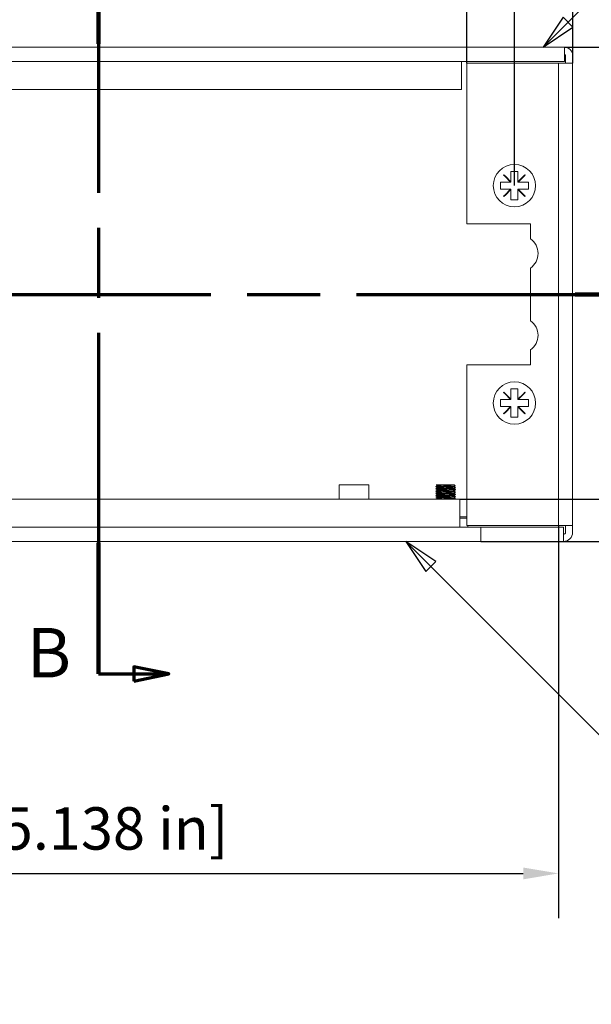
# Model space of a CAD drawing. Units: millimetres. Extents: x 0 to 840, y 0 to 594.
# Drawn here: x 230 to 311, y 337 to 477 of the extents above; entities that cross this region are included whole.
import ezdxf

# ---------------------------------------------------------------- set-up
doc = ezdxf.new("R2010")
doc.units = ezdxf.units.MM
doc.header["$LTSCALE"] = 2
doc.linetypes.add('CHAIN', pattern=[0.3543, 0.2362, -0.0295, 0.0591, -0.0295])
for name, color, linetype, lineweight in [('Dimension (ISO)', 7, 'Continuous', 25), ('Section Line (ISO)', 7, 'CHAIN', 70), ('Symbol (ISO)', 7, 'Continuous', 25), ('Visible (ISO)', 7, 'Continuous', 18)]:
    doc.layers.add(name, color=color, linetype=linetype, lineweight=lineweight)
doc.styles.add('Label Text (ISO)', font='tahoma.ttf')
doc.styles.add('Note Text (ISO)', font='tahoma.ttf')
doc.dimstyles.new('Default (ISO)-12', dxfattribs={"dimscale": 2, "dimtxt": 3, "dimasz": 2.5, "dimexe": 3.175, "dimexo": 0, "dimgap": 0.762, "dimtad": 1, "dimrnd": 1e-08, "dimzin": 0, "dimdsep": 46, "dimtxsty": 'Note Text (ISO)', "dimcen": 0.09, "dimdle": 10, "dimclrd": 256, "dimclre": 256, "dimclrt": 256, "dimazin": 0, "dimtfac": 1.1684, "dimtmove": 0, "dimatfit": 3, "dimfxl": 1, "dimtolj": 1, "dimtzin": 0, "dimlwd": -1, "dimlwe": -1, "dimarcsym": 0})

# ---------------------------------------------------------------- blocks, each defined once
blk = doc.blocks.new('2dTransSection0')
at = {"layer": 'Section Line (ISO)', "linetype": 'CHAIN', "ltscale": 43.714695}
blk.add_line((76.75, 219.028), (164.079, 219.028), dxfattribs=at)
at = {"layer": 'Section Line (ISO)', "linetype": 'Continuous', "lineweight": 140}
blk.add_line((154.191, 219.028), (164.079, 219.028), dxfattribs=at)
blk = doc.blocks.new('2dTransSection1')
at = {"layer": 'Section Line (ISO)', "linetype": 'Continuous'}
for p, q in [((125.399, 246.054), (122.899, 246.554)), ((122.899, 246.554), (122.899, 245.554)), ((120.399, 246.054), (122.899, 246.054)), ((122.899, 246.054), (125.399, 246.054)), ((122.899, 245.554), (125.399, 246.054)), ((125.399, 192.142), (122.899, 192.642)), ((122.899, 192.642), (122.899, 191.642)), ((120.399, 192.142), (122.899, 192.142)), ((122.899, 192.142), (125.399, 192.142)), ((122.899, 191.642), (125.399, 192.142))]:
    blk.add_line(p, q, dxfattribs=at)
at = {"layer": 'Section Line (ISO)', "linetype": 'CHAIN', "ltscale": 41.992477}
blk.add_line((120.399, 246.054), (120.399, 192.142), dxfattribs=at)
at = {"layer": 'Section Line (ISO)', "linetype": 'Continuous', "lineweight": 140}
for p, q in [((120.399, 246.054), (120.399, 236.776)), ((120.399, 201.42), (120.399, 192.142))]:
    blk.add_line(p, q, dxfattribs=at)
at = {"layer": 'Section Line (ISO)', "linetype": 'Continuous', "flags": 128}
for points in [[(122.899, 245.554), (125.399, 246.054), (122.899, 246.554), (122.899, 245.554)], [(122.899, 191.642), (125.399, 192.142), (122.899, 192.642), (122.899, 191.642)]]:
    blk.add_lwpolyline(points, dxfattribs=at)
at = {"layer": 'Section Line (ISO)'}
for points in [[(122.899, 245.554), (125.399, 246.054), (122.899, 246.554), (122.899, 245.554)], [(122.899, 191.642), (125.399, 192.142), (122.899, 192.642), (122.899, 191.642)]]:
    blk.add_solid(points, dxfattribs=at)
at = {"layer": 'Section Line (ISO)', "char_height": 3.5, "attachment_point": 7, "style": 'Label Text (ISO)'}
for insert in [(115.144, 244.304), (115.319, 190.805)]:
    blk.add_mtext('B', dxfattribs=dict(at, insert=insert))
blk = doc.blocks.new('*D9')
at = {"layer": 'Defpoints', "color": 0, "transparency": 16777216}
for p in [(308.05, 550.81), (173.55, 470.81), (308.05, 470.81)]:
    blk.add_point(p, dxfattribs=at)
at = {"layer": 'Dimension (ISO)', "transparency": 16777216}
for p, q in [((173.55, 470.81), (173.55, 557.16)), ((308.05, 470.81), (308.05, 557.16)), ((178.55, 550.81), (303.05, 550.81))]:
    blk.add_line(p, q, dxfattribs=at)
for points in [[(178.55, 551.64), (178.55, 549.97), (173.55, 550.81)], [(303.05, 551.64), (303.05, 549.97), (308.05, 550.81)]]:
    blk.add_solid(points, dxfattribs=at)
at = {"layer": 'Dimension (ISO)', "transparency": 16777216, "insert": (201.61, 560.18), "char_height": 6, "attachment_point": 1, "style": 'Note Text (ISO)'}
blk.add_mtext('\\A1;134.50 mm [5.295 in]', dxfattribs=at)
blk = doc.blocks.new('*D10')
at = {"layer": 'Defpoints', "color": 0, "transparency": 16777216}
for p in [(299.8, 526.64), (181.8, 453.46), (299.8, 453.46)]:
    blk.add_point(p, dxfattribs=at)
at = {"layer": 'Dimension (ISO)', "transparency": 16777216}
for p, q in [((181.8, 453.46), (181.8, 532.99)), ((299.8, 453.46), (299.8, 532.99)), ((186.8, 526.64), (294.8, 526.64))]:
    blk.add_line(p, q, dxfattribs=at)
for points in [[(186.8, 527.47), (186.8, 525.81), (181.8, 526.64)], [(294.8, 527.47), (294.8, 525.81), (299.8, 526.64)]]:
    blk.add_solid(points, dxfattribs=at)
at = {"layer": 'Dimension (ISO)', "transparency": 16777216, "insert": (201.61, 536.01), "char_height": 6, "attachment_point": 1, "style": 'Note Text (ISO)'}
blk.add_mtext('\\A1;118.00 mm [4.646 in]', dxfattribs=at)
blk = doc.blocks.new('*D11')
at = {"layer": 'Defpoints', "color": 0, "transparency": 16777216}
for p in [(293.05, 502.81), (188.55, 470.81), (293.05, 470.81)]:
    blk.add_point(p, dxfattribs=at)
at = {"layer": 'Dimension (ISO)', "transparency": 16777216}
for p, q in [((188.55, 470.81), (188.55, 509.16)), ((293.05, 470.81), (293.05, 509.16)), ((193.55, 502.81), (288.05, 502.81))]:
    blk.add_line(p, q, dxfattribs=at)
for points in [[(193.55, 503.64), (193.55, 501.97), (188.55, 502.81)], [(288.05, 503.64), (288.05, 501.97), (293.05, 502.81)]]:
    blk.add_solid(points, dxfattribs=at)
at = {"layer": 'Dimension (ISO)', "transparency": 16777216, "insert": (201.61, 512.18), "char_height": 6, "attachment_point": 1, "style": 'Note Text (ISO)'}
blk.add_mtext('\\A1;104.50 mm [4.114 in]', dxfattribs=at)
blk = doc.blocks.new('*D12')
at = {"layer": 'Defpoints', "color": 0, "transparency": 16777216}
for p in [(175.55, 405.31), (306.05, 405.31), (306.05, 356.03)]:
    blk.add_point(p, dxfattribs=at)
at = {"layer": 'Dimension (ISO)', "transparency": 16777216}
for p, q in [((175.55, 405.31), (175.55, 349.68)), ((306.05, 405.31), (306.05, 349.68)), ((180.55, 356.03), (301.05, 356.03))]:
    blk.add_line(p, q, dxfattribs=at)
for points in [[(180.55, 356.86), (180.55, 355.19), (175.55, 356.03)], [(301.05, 356.86), (301.05, 355.19), (306.05, 356.03)]]:
    blk.add_solid(points, dxfattribs=at)
at = {"layer": 'Dimension (ISO)', "transparency": 16777216, "insert": (240.8, 365.4), "char_height": 6, "attachment_point": 2, "style": 'Note Text (ISO)'}
blk.add_mtext('\\A1; [5.138 in]', dxfattribs=at)
blk = doc.blocks.new('*D15')
at = {"layer": 'Defpoints', "color": 0, "transparency": 16777216}
for p in [(306.9, 473.06), (306.75, 403.06), (384.06, 403.06)]:
    blk.add_point(p, dxfattribs=at)
at = {"layer": 'Dimension (ISO)', "transparency": 16777216}
for p, q in [((306.9, 473.06), (390.41, 473.06)), ((384.06, 468.06), (384.06, 408.06)), ((306.75, 403.06), (390.41, 403.06))]:
    blk.add_line(p, q, dxfattribs=at)
for points in [[(383.23, 468.06), (384.9, 468.06), (384.06, 473.06)], [(383.23, 408.06), (384.9, 408.06), (384.06, 403.06)]]:
    blk.add_solid(points, dxfattribs=at)
at = {"layer": 'Dimension (ISO)', "transparency": 16777216, "insert": (374.69, 400.87), "char_height": 6, "attachment_point": 1, "rotation": 90, "style": 'Note Text (ISO)'}
blk.add_mtext('\\A1;70.00 mm [2.756 in]', dxfattribs=at)
blk = doc.blocks.new('*D16')
at = {"layer": 'Defpoints', "color": 0, "transparency": 16777216}
for p in [(292.05, 409.06), (351.05, 409.06), (295.05, 403.06)]:
    blk.add_point(p, dxfattribs=at)
at = {"layer": 'Dimension (ISO)', "transparency": 16777216}
for p, q in [((351.05, 414.06), (351.05, 419.06)), ((292.05, 409.06), (357.4, 409.06)), ((351.05, 403.06), (351.05, 409.06)), ((295.05, 403.06), (357.4, 403.06)), ((351.05, 398.06), (351.05, 393.06))]:
    blk.add_line(p, q, dxfattribs=at)
for points in [[(350.21, 414.06), (351.88, 414.06), (351.05, 409.06)], [(350.21, 398.06), (351.88, 398.06), (351.05, 403.06)]]:
    blk.add_solid(points, dxfattribs=at)
at = {"layer": 'Dimension (ISO)', "transparency": 16777216, "insert": (341.67, 371.1), "char_height": 6, "attachment_point": 1, "rotation": 90, "style": 'Note Text (ISO)'}
blk.add_mtext('\\A1;6.00 mm [0.236 in]', dxfattribs=at)
blk = doc.blocks.new('Balloon3')
at = {"layer": 'Symbol (ISO)'}
for p, q in [((143.974, 199.761), (142.206, 201.529)), ((144.328, 200.114), (142.206, 201.529)), ((142.206, 201.529), (143.62, 199.407)), ((143.62, 199.407), (144.328, 200.114)), ((143.974, 199.761), (167.185, 176.55)), ((167.185, 176.55), (183.422, 176.55))]:
    blk.add_line(p, q, dxfattribs=at)
at = {"layer": 'Symbol (ISO)', "flags": 128}
blk.add_lwpolyline([(144.328, 200.114), (142.206, 201.529), (143.62, 199.407), (144.328, 200.114)], dxfattribs=at)
at = {"layer": 'Symbol (ISO)'}
blk.add_circle((187.922, 176.55), 4.5, dxfattribs=at)
blk.add_solid([(144.328, 200.114), (142.206, 201.529), (143.62, 199.407), (144.328, 200.114)], dxfattribs=at)
at = {"layer": 'Symbol (ISO)', "insert": (187.922, 176.582), "char_height": 3, "attachment_point": 5, "style": 'Note Text (ISO)'}
blk.add_mtext('3', dxfattribs=at)
blk = doc.blocks.new('Balloon4')
at = {"layer": 'Symbol (ISO)'}
for p, q in [((153.695, 238.296), (170.83, 255.431)), ((170.83, 255.431), (182.592, 255.431)), ((153.341, 238.65), (151.927, 236.529)), ((154.048, 237.943), (153.341, 238.65)), ((153.695, 238.296), (151.927, 236.529)), ((151.927, 236.529), (154.048, 237.943))]:
    blk.add_line(p, q, dxfattribs=at)
at = {"layer": 'Symbol (ISO)', "flags": 128}
blk.add_lwpolyline([(153.341, 238.65), (151.927, 236.529), (154.048, 237.943), (153.341, 238.65)], dxfattribs=at)
at = {"layer": 'Symbol (ISO)'}
blk.add_circle((187.092, 255.431), 4.5, dxfattribs=at)
blk.add_solid([(153.341, 238.65), (151.927, 236.529), (154.048, 237.943), (153.341, 238.65)], dxfattribs=at)
at = {"layer": 'Symbol (ISO)', "insert": (187.092, 255.431), "char_height": 3, "attachment_point": 5, "style": 'Note Text (ISO)'}
blk.add_mtext('4', dxfattribs=at)

msp = doc.modelspace()

# ---------------------------------------------------------------- linework, layer by layer
at = {"layer": 'Visible (ISO)'}
for p, q in [((174.698, 473.057), (306.898, 473.057)), ((306.898, 473.057), (306.898, 471.056)), ((307.048, 470.806), (307.048, 471.907)), ((308.048, 471.907), (308.048, 470.806)), ((306.898, 471.056), (174.698, 471.056)), ((292.298, 470.756), (292.298, 471.056)), ((292.298, 467.056), (292.298, 470.756)), ((293.047, 470.806), (305.747, 470.806)), ((293.047, 470.806), (293.047, 448.056)), ((305.747, 470.806), (306.047, 470.806)), ((306.047, 470.806), (308.048, 470.806)), ((306.047, 405.306), (306.047, 470.806)), ((308.048, 470.806), (308.048, 405.306)), ((189.298, 467.056), (292.298, 467.056)), ((298.262, 454.946), (298.307, 454.991)), ((298.467, 454.742), (298.262, 454.946)), ((298.307, 454.991), (298.511, 454.787)), ((299.252, 453.956), (298.467, 454.742)), ((298.511, 454.787), (299.297, 454.001)), ((299.297, 455.237), (299.297, 455.456)), ((299.297, 455.456), (300.297, 455.456)), ((299.297, 454.001), (299.297, 455.237)), ((300.297, 455.456), (300.297, 455.237)), ((300.297, 455.237), (300.297, 454.001)), ((300.297, 454.001), (301.082, 454.787)), ((301.127, 454.742), (300.342, 453.956)), ((301.082, 454.787), (301.287, 454.991)), ((301.332, 454.946), (301.127, 454.742)), ((301.287, 454.991), (301.332, 454.946)), ((297.797, 452.956), (297.797, 453.956)), ((297.797, 453.956), (298.016, 453.956)), ((298.016, 453.956), (299.252, 453.956)), ((299.297, 453.956), (299.252, 453.956)), ((299.297, 454.001), (299.297, 453.956)), ((300.297, 453.956), (300.297, 454.001)), ((300.342, 453.956), (300.297, 453.956)), ((300.342, 453.956), (301.578, 453.956)), ((301.578, 453.956), (301.797, 453.956)), ((301.797, 453.956), (301.797, 452.956)), ((298.016, 452.956), (297.797, 452.956)), ((299.252, 452.956), (298.016, 452.956)), ((298.262, 451.966), (298.467, 452.171)), ((298.307, 451.921), (298.262, 451.966)), ((298.511, 452.126), (298.307, 451.921)), ((298.467, 452.171), (299.252, 452.956)), ((299.297, 452.911), (298.511, 452.126)), ((299.252, 452.956), (299.297, 452.956)), ((299.297, 452.956), (299.297, 452.911)), ((299.297, 451.675), (299.297, 452.911)), ((300.297, 452.956), (300.342, 452.956)), ((300.297, 452.911), (300.297, 452.956)), ((301.082, 452.126), (300.297, 452.911)), ((300.297, 452.911), (300.297, 451.675)), ((300.342, 452.956), (301.127, 452.171)), ((301.578, 452.956), (300.342, 452.956)), ((301.287, 451.921), (301.082, 452.126)), ((301.127, 452.171), (301.332, 451.966)), ((301.332, 451.966), (301.287, 451.921)), ((301.797, 452.956), (301.578, 452.956)), ((299.297, 451.456), (299.297, 451.675)), ((300.297, 451.456), (299.297, 451.456)), ((300.297, 451.675), (300.297, 451.456)), ((293.047, 448.056), (302.047, 448.056)), ((302.047, 448.056), (302.047, 445.927)), ((302.047, 441.785), (302.047, 434.327)), ((302.047, 430.185), (302.047, 428.056)), ((302.047, 428.056), (293.047, 428.056)), ((293.047, 428.056), (293.047, 405.306)), ((298.262, 424.146), (298.307, 424.191)), ((298.467, 423.942), (298.262, 424.146)), ((298.307, 424.191), (298.511, 423.987)), ((299.297, 424.437), (299.297, 424.656)), ((299.297, 424.656), (300.297, 424.656)), ((299.297, 423.201), (299.297, 424.437)), ((300.297, 424.656), (300.297, 424.437)), ((300.297, 424.437), (300.297, 423.201)), ((301.082, 423.987), (301.287, 424.191)), ((301.332, 424.146), (301.127, 423.942)), ((301.287, 424.191), (301.332, 424.146)), ((297.797, 422.156), (297.797, 423.156)), ((297.797, 423.156), (298.016, 423.156)), ((298.016, 423.156), (299.252, 423.156)), ((299.252, 423.156), (298.467, 423.942)), ((298.511, 423.987), (299.297, 423.201)), ((299.297, 423.156), (299.252, 423.156)), ((299.297, 423.201), (299.297, 423.156)), ((300.297, 423.201), (301.082, 423.987)), ((300.297, 423.156), (300.297, 423.201)), ((300.342, 423.156), (300.297, 423.156)), ((301.127, 423.942), (300.342, 423.156)), ((300.342, 423.156), (301.578, 423.156)), ((301.578, 423.156), (301.797, 423.156)), ((301.797, 423.156), (301.797, 422.156)), ((298.016, 422.156), (297.797, 422.156)), ((299.252, 422.156), (298.016, 422.156)), ((298.262, 421.166), (298.467, 421.371)), ((298.511, 421.326), (298.307, 421.121)), ((298.467, 421.371), (299.252, 422.156)), ((299.297, 422.111), (298.511, 421.326)), ((299.252, 422.156), (299.297, 422.156)), ((299.297, 422.156), (299.297, 422.111)), ((299.297, 420.875), (299.297, 422.111)), ((300.297, 422.156), (300.342, 422.156)), ((300.297, 422.111), (300.297, 422.156)), ((301.082, 421.326), (300.297, 422.111)), ((300.297, 422.111), (300.297, 420.875)), ((300.342, 422.156), (301.127, 421.371)), ((301.578, 422.156), (300.342, 422.156)), ((301.287, 421.121), (301.082, 421.326)), ((301.127, 421.371), (301.332, 421.166)), ((301.797, 422.156), (301.578, 422.156)), ((298.307, 421.121), (298.262, 421.166)), ((299.297, 420.656), (299.297, 420.875)), ((300.297, 420.656), (299.297, 420.656)), ((300.297, 420.875), (300.297, 420.656)), ((301.332, 421.166), (301.287, 421.121)), ((274.948, 411.057), (279.148, 411.057)), ((274.948, 411.057), (274.948, 409.058)), ((279.148, 411.057), (279.148, 409.058)), ((288.663, 410.811), (288.663, 410.814)), ((288.663, 410.561), (288.663, 410.564)), ((288.663, 410.311), (288.663, 410.314)), ((288.664, 410.816), (288.898, 410.958)), ((288.664, 410.566), (288.898, 410.708)), ((288.664, 410.316), (288.898, 410.458)), ((288.664, 410.066), (288.898, 410.208)), ((288.67, 411.057), (290.995, 411.057)), ((290.995, 411.057), (291.241, 411.057)), ((291.202, 410.831), (291.431, 410.691)), ((291.202, 410.581), (291.431, 410.441)), ((291.202, 410.331), (291.431, 410.191)), ((291.202, 410.081), (291.431, 409.941)), ((291.433, 410.936), (291.433, 410.939)), ((291.433, 410.686), (291.433, 410.689)), ((291.433, 410.436), (291.433, 410.439)), ((291.433, 410.186), (291.433, 410.189)), ((292.048, 409.058), (189.548, 409.058)), ((288.663, 410.061), (288.663, 410.064)), ((288.663, 409.811), (288.663, 409.814)), ((288.663, 409.561), (288.663, 409.564)), ((288.663, 409.311), (288.663, 409.314)), ((288.663, 409.061), (288.663, 409.064)), ((288.664, 409.816), (288.898, 409.958)), ((288.664, 409.566), (288.898, 409.708)), ((288.664, 409.316), (288.898, 409.458)), ((288.664, 409.066), (288.898, 409.208)), ((288.667, 409.058), (288.666, 409.059)), ((291.202, 409.831), (291.431, 409.691)), ((291.202, 409.581), (291.431, 409.441)), ((291.202, 409.331), (291.431, 409.191)), ((291.202, 409.081), (291.239, 409.058)), ((291.433, 409.936), (291.433, 409.939)), ((291.433, 409.686), (291.433, 409.689)), ((291.433, 409.436), (291.433, 409.439)), ((291.433, 409.186), (291.433, 409.189)), ((292.048, 406.058), (292.048, 409.058)), ((292.048, 406.557), (292.998, 406.557)), ((293.047, 406.357), (292.048, 406.357)), ((292.048, 405.058), (292.048, 406.058)), ((292.998, 406.557), (293.047, 406.508)), ((186.548, 405.058), (295.048, 405.058)), ((293.047, 405.306), (305.747, 405.306)), ((293.198, 405.058), (293.198, 405.306)), ((295.048, 405.058), (295.048, 403.057)), ((295.048, 405.058), (306.748, 405.058)), ((305.747, 405.306), (306.047, 405.306)), ((308.048, 405.306), (306.047, 405.306)), ((306.748, 405.058), (306.748, 403.057)), ((307.048, 404.357), (307.048, 405.306)), ((308.048, 405.306), (308.048, 404.357)), ((295.048, 403.057), (186.548, 403.057)), ((306.748, 403.057), (295.048, 403.057))]:
    msp.add_line(p, q, dxfattribs=at)
for centre in [(299.797, 453.456), (299.797, 422.656)]:
    msp.add_circle(centre, 3, dxfattribs=at)
for centre, radius, start, end in [((306.898, 471.907), 1.15, 0, 90), ((306.898, 471.907), 0.15, 0, 90), ((300.647, 443.856), 2.5, 304.0558, 55.9442), ((300.647, 432.256), 2.5, 304.0558, 55.9442), ((306.748, 404.357), 0.3, 270, 0), ((306.748, 404.357), 1.3, 270, 0)]:
    msp.add_arc(centre, radius, start, end, dxfattribs=at)
for points, knots in [([(288.667, 410.809), (288.642, 410.823), (288.893, 410.837), (289.315, 410.852), (289.821, 410.869), (290.532, 410.886), (290.974, 410.903), (291.262, 410.914), (291.422, 410.925), (291.426, 410.936)], [138.1664444, 138.1664444, 138.1664444, 138.1664444, 139.2433323, 139.2433323, 139.2433323, 140.5336855, 140.5336855, 140.5336855, 141.3716648, 141.3716648, 141.3716648, 141.3716648]), ([(288.667, 410.059), (288.642, 410.073), (288.897, 410.088), (289.322, 410.102), (289.811, 410.118), (290.49, 410.135), (290.932, 410.151), (291.244, 410.163), (291.422, 410.175), (291.427, 410.186)], [119.3168884, 119.3168884, 119.3168884, 119.3168884, 120.4000331, 120.4000331, 120.4000331, 121.6434123, 121.6434123, 121.6434123, 122.5221089, 122.5221089, 122.5221089, 122.5221089]), ([(288.668, 410.559), (288.643, 410.573), (288.886, 410.587), (289.299, 410.601), (289.782, 410.618), (290.46, 410.634), (290.909, 410.651), (291.234, 410.663), (291.421, 410.674), (291.427, 410.686)], [131.8832591, 131.8832591, 131.8832591, 131.8832591, 132.9465667, 132.9465667, 132.9465667, 134.1883722, 134.1883722, 134.1883722, 135.0884795, 135.0884795, 135.0884795, 135.0884795]), ([(288.668, 410.309), (288.644, 410.323), (288.891, 410.337), (289.311, 410.352), (289.805, 410.368), (290.498, 410.385), (290.944, 410.402), (291.249, 410.413), (291.421, 410.425), (291.427, 410.436)], [125.6000737, 125.6000737, 125.6000737, 125.6000737, 126.6730515, 126.6730515, 126.6730515, 127.9378507, 127.9378507, 127.9378507, 128.8052942, 128.8052942, 128.8052942, 128.8052942]), ([(291.425, 410.941), (291.439, 410.929), (291.274, 410.917), (290.964, 410.906), (290.526, 410.889), (289.831, 410.872), (289.33, 410.855), (288.925, 410.842), (288.673, 410.828), (288.666, 410.814)], [-147.7020824, -147.7020824, -147.7020824, -147.7020824, -146.80714, -146.80714, -146.80714, -145.5394716, -145.5394716, -145.5394716, -144.5132575, -144.5132575, -144.5132575, -144.5132575]), ([(291.426, 410.691), (291.44, 410.679), (291.259, 410.667), (290.928, 410.654), (290.477, 410.637), (289.784, 410.621), (289.294, 410.604), (288.909, 410.591), (288.674, 410.578), (288.667, 410.564)], [-141.4188971, -141.4188971, -141.4188971, -141.4188971, -140.4893793, -140.4893793, -140.4893793, -139.2253505, -139.2253505, -139.2253505, -138.2300722, -138.2300722, -138.2300722, -138.2300722]), ([(291.427, 410.441), (291.441, 410.428), (291.246, 410.416), (290.895, 410.403), (290.435, 410.386), (289.743, 410.37), (289.264, 410.353), (288.895, 410.34), (288.674, 410.327), (288.667, 410.314)], [-135.1357118, -135.1357118, -135.1357118, -135.1357118, -134.1762225, -134.1762225, -134.1762225, -132.9156495, -132.9156495, -132.9156495, -131.9468869, -131.9468869, -131.9468869, -131.9468869]), ([(291.427, 410.191), (291.442, 410.178), (291.24, 410.165), (290.881, 410.152), (290.417, 410.136), (289.728, 410.119), (289.252, 410.102), (288.89, 410.09), (288.674, 410.077), (288.667, 410.064)], [-128.8525265, -128.8525265, -128.8525265, -128.8525265, -127.8799694, -127.8799694, -127.8799694, -126.6226656, -126.6226656, -126.6226656, -125.6637016, -125.6637016, -125.6637016, -125.6637016]), ([(288.898, 410.708), (288.929, 410.725), (289.299, 410.742), (289.774, 410.759), (290.263, 410.777), (290.818, 410.794), (291.059, 410.811), (291.137, 410.817), (291.18, 410.823), (291.19, 410.828)], [138.286858, 138.286858, 138.286858, 138.286858, 139.5603933, 139.5603933, 139.5603933, 140.8729486, 140.8729486, 140.8729486, 141.2951879, 141.2951879, 141.2951879, 141.2951879]), ([(288.901, 410.958), (288.905, 410.962), (288.921, 410.965), (288.95, 410.968), (289.103, 410.986), (289.609, 411.003), (290.117, 411.021), (290.464, 411.033), (290.797, 411.045), (290.995, 411.057)], [144.5700433, 144.5700433, 144.5700433, 144.5700433, 144.8189505, 144.8189505, 144.8189505, 146.1440098, 146.1440098, 146.1440098, 147.0495913, 147.0495913, 147.0495913, 147.0495913]), ([(288.903, 410.458), (288.93, 410.471), (289.138, 410.484), (289.463, 410.497), (289.895, 410.515), (290.496, 410.532), (290.855, 410.55), (291.051, 410.559), (291.166, 410.569), (291.188, 410.578)], [132.0036727, 132.0036727, 132.0036727, 132.0036727, 132.9846015, 132.9846015, 132.9846015, 134.2936778, 134.2936778, 134.2936778, 135.0120026, 135.0120026, 135.0120026, 135.0120026]), ([(288.904, 409.958), (288.909, 409.963), (288.94, 409.968), (288.997, 409.973), (289.201, 409.99), (289.732, 410.008), (290.228, 410.025), (290.723, 410.042), (291.138, 410.06), (291.193, 410.077), (291.194, 410.077), (291.195, 410.078), (291.196, 410.078)], [119.437302, 119.437302, 119.437302, 119.437302, 119.8007629, 119.8007629, 119.8007629, 121.1082461, 121.1082461, 121.1082461, 122.4134661, 122.4134661, 122.4134661, 122.445632, 122.445632, 122.445632, 122.445632]), ([(288.906, 410.208), (288.919, 410.216), (288.994, 410.224), (289.133, 410.232), (289.446, 410.25), (290.051, 410.268), (290.52, 410.285), (290.895, 410.3), (291.155, 410.314), (291.193, 410.328)], [125.7204874, 125.7204874, 125.7204874, 125.7204874, 126.3167641, 126.3167641, 126.3167641, 127.6569691, 127.6569691, 127.6569691, 128.7288173, 128.7288173, 128.7288173, 128.7288173]), ([(288.666, 409.059), (288.637, 409.074), (288.935, 409.089), (289.406, 409.105), (289.915, 409.121), (290.589, 409.138), (291.005, 409.154), (291.274, 409.165), (291.422, 409.176), (291.426, 409.186)], [94.1841472, 94.1841472, 94.1841472, 94.1841472, 95.3369, 95.3369, 95.3369, 96.5810723, 96.5810723, 96.5810723, 97.3893677, 97.3893677, 97.3893677, 97.3893677]), ([(288.667, 409.809), (288.64, 409.824), (288.916, 409.839), (289.365, 409.853), (289.869, 409.87), (290.552, 409.887), (290.98, 409.903), (291.264, 409.914), (291.422, 409.925), (291.426, 409.936)], [113.0337031, 113.0337031, 113.0337031, 113.0337031, 114.1525565, 114.1525565, 114.1525565, 115.4064913, 115.4064913, 115.4064913, 116.2389236, 116.2389236, 116.2389236, 116.2389236]), ([(288.668, 409.559), (288.642, 409.573), (288.902, 409.588), (289.335, 409.602), (289.836, 409.619), (290.53, 409.636), (290.968, 409.653), (291.259, 409.664), (291.421, 409.675), (291.426, 409.686)], [106.7505178, 106.7505178, 106.7505178, 106.7505178, 107.8438729, 107.8438729, 107.8438729, 109.1112091, 109.1112091, 109.1112091, 109.9557383, 109.9557383, 109.9557383, 109.9557383]), ([(288.667, 409.309), (288.642, 409.323), (288.896, 409.338), (289.32, 409.352), (289.807, 409.368), (290.483, 409.385), (290.926, 409.401), (291.242, 409.413), (291.422, 409.425), (291.428, 409.436)], [100.4673325, 100.4673325, 100.4673325, 100.4673325, 101.5487161, 101.5487161, 101.5487161, 102.7884943, 102.7884943, 102.7884943, 103.672553, 103.672553, 103.672553, 103.672553]), ([(291.425, 409.191), (291.439, 409.18), (291.283, 409.168), (290.986, 409.156), (290.563, 409.14), (289.886, 409.123), (289.382, 409.107), (288.949, 409.093), (288.671, 409.078), (288.665, 409.064)], [-103.7197853, -103.7197853, -103.7197853, -103.7197853, -102.8458619, -102.8458619, -102.8458619, -101.5998585, -101.5998585, -101.5998585, -100.5309603, -100.5309603, -100.5309603, -100.5309603]), ([(291.426, 409.441), (291.44, 409.429), (291.264, 409.417), (290.939, 409.405), (290.497, 409.388), (289.815, 409.371), (289.324, 409.355), (288.922, 409.341), (288.672, 409.328), (288.666, 409.314)], [-110.0029706, -110.0029706, -110.0029706, -110.0029706, -109.0835122, -109.0835122, -109.0835122, -107.834942, -107.834942, -107.834942, -106.8141457, -106.8141457, -106.8141457, -106.8141457]), ([(291.427, 409.941), (291.442, 409.928), (291.241, 409.915), (290.884, 409.903), (290.423, 409.886), (289.735, 409.869), (289.259, 409.853), (288.893, 409.84), (288.674, 409.827), (288.667, 409.814)], [-122.5693412, -122.5693412, -122.5693412, -122.5693412, -121.5996967, -121.5996967, -121.5996967, -120.3454802, -120.3454802, -120.3454802, -119.3805163, -119.3805163, -119.3805163, -119.3805163]), ([(291.427, 409.691), (291.441, 409.679), (291.249, 409.666), (290.904, 409.653), (290.45, 409.637), (289.765, 409.62), (289.283, 409.604), (288.904, 409.59), (288.673, 409.577), (288.667, 409.564)], [-116.2861559, -116.2861559, -116.2861559, -116.2861559, -115.334504, -115.334504, -115.334504, -114.0831974, -114.0831974, -114.0831974, -113.097331, -113.097331, -113.097331, -113.097331]), ([(288.898, 409.708), (288.9, 409.709), (288.902, 409.71), (288.906, 409.711), (288.97, 409.729), (289.404, 409.746), (289.907, 409.764), (290.409, 409.781), (290.934, 409.799), (291.119, 409.816), (291.161, 409.82), (291.185, 409.824), (291.192, 409.828)], [113.1541167, 113.1541167, 113.1541167, 113.1541167, 113.2249424, 113.2249424, 113.2249424, 114.545664, 114.545664, 114.545664, 115.8634731, 115.8634731, 115.8634731, 116.1624467, 116.1624467, 116.1624467, 116.1624467]), ([(288.902, 409.458), (288.932, 409.472), (289.167, 409.486), (289.521, 409.5), (289.977, 409.517), (290.585, 409.535), (290.92, 409.553), (291.079, 409.561), (291.169, 409.57), (291.187, 409.578)], [106.8709314, 106.8709314, 106.8709314, 106.8709314, 107.9101193, 107.9101193, 107.9101193, 109.2439051, 109.2439051, 109.2439051, 109.8792614, 109.8792614, 109.8792614, 109.8792614]), ([(288.906, 409.208), (288.922, 409.218), (289.024, 409.227), (289.207, 409.236), (289.548, 409.253), (290.139, 409.271), (290.581, 409.288), (290.926, 409.301), (291.157, 409.315), (291.192, 409.328)], [100.5877461, 100.5877461, 100.5877461, 100.5877461, 101.2826739, 101.2826739, 101.2826739, 102.5830637, 102.5830637, 102.5830637, 103.596076, 103.596076, 103.596076, 103.596076])]:
    msp.add_open_spline(points, degree=3, knots=knots, dxfattribs=at)
for points in [[(288.894, 410.706), (288.818, 410.74), (288.742, 410.775), (288.666, 410.809)], [(288.894, 410.456), (288.818, 410.49), (288.742, 410.525), (288.666, 410.559)], [(288.894, 410.206), (288.818, 410.24), (288.742, 410.275), (288.666, 410.309)], [(288.894, 410.956), (288.819, 410.99), (288.744, 411.023), (288.67, 411.057)], [(291.43, 410.934), (291.352, 410.899), (291.274, 410.863), (291.196, 410.828)], [(291.43, 410.684), (291.352, 410.649), (291.274, 410.613), (291.196, 410.578)], [(291.43, 410.434), (291.352, 410.399), (291.274, 410.363), (291.196, 410.328)], [(291.43, 410.184), (291.352, 410.149), (291.274, 410.113), (291.196, 410.078)], [(291.241, 411.057), (291.304, 411.018), (291.368, 410.98), (291.431, 410.941)], [(288.894, 409.956), (288.818, 409.99), (288.742, 410.025), (288.666, 410.059)], [(288.894, 409.706), (288.818, 409.74), (288.742, 409.775), (288.666, 409.809)], [(288.894, 409.456), (288.818, 409.49), (288.742, 409.525), (288.666, 409.559)], [(288.894, 409.206), (288.818, 409.24), (288.742, 409.275), (288.666, 409.309)], [(291.005, 409.058), (291.111, 409.065), (291.18, 409.071), (291.196, 409.078)], [(291.43, 409.934), (291.352, 409.899), (291.274, 409.863), (291.196, 409.828)], [(291.43, 409.684), (291.352, 409.649), (291.274, 409.613), (291.196, 409.578)], [(291.43, 409.434), (291.352, 409.399), (291.274, 409.363), (291.196, 409.328)], [(291.43, 409.184), (291.352, 409.149), (291.274, 409.113), (291.196, 409.078)]]:
    msp.add_open_spline(points, degree=3, dxfattribs=at)

# ---------------------------------------------------------------- block references
at = {"layer": 'Section Line (ISO)', "xscale": 2, "yscale": 2, "zscale": 2}
for name in ['2dTransSection1', '2dTransSection0']:
    msp.add_blockref(name, (0, 0), dxfattribs=at)
at = {"layer": 'Symbol (ISO)', "xscale": 2, "yscale": 2, "zscale": 2}
for name in ['Balloon4', 'Balloon3']:
    msp.add_blockref(name, (0, 0), dxfattribs=at)

# ---------------------------------------------------------------- dimensions: what is measured, and where the dimension line sits
at = {"layer": 'Dimension (ISO)'}
for base, p1, p2, text, picture, middle in [((308.048, 550.806), (173.548, 470.806), (308.048, 470.806), '<> mm [5.295 in]', '*D9', (240.798, 550.806)), ((306.047, 356.028), (175.549, 405.306), (306.047, 405.306), ' [5.138 in]', '*D12', (240.798, 356.028))]:
    dim = msp.add_linear_dim(base=base, p1=p1, p2=p2, text=text, dimstyle='Default (ISO)-12', override={"dimgap": 0.762, "dimdec": 2, "dimpost": '', "dimtol": 0, "dimlim": 0, "dimtp": 0, "dimtm": 0, "dimtdec": 2, "dimtofl": 0, "dimatfit": 1}, dxfattribs=at)
    dim.commit()
    dim.dimension.update_dxf_attribs({"geometry": picture, "text_midpoint": middle, "dimtype": 160})
for base, p1, p2, angle, text, override, picture, middle in [((299.797, 526.639), (181.799, 453.456), (299.797, 453.456), 180, '<> mm [4.646 in]', {"dimgap": 0.762, "dimdec": 2, "dimpost": '', "dimtol": 0, "dimlim": 0, "dimtp": 0, "dimtm": 0, "dimtdec": 2, "dimtofl": 0, "dimatfit": 1}, '*D10', (240.798, 526.639)), ((293.047, 502.806), (188.549, 470.806), (293.047, 470.806), 180, '<> mm [4.114 in]', {"dimgap": 0.762, "dimdec": 2, "dimpost": '', "dimtol": 0, "dimlim": 0, "dimtp": 0, "dimtm": 0, "dimtdec": 2, "dimtofl": 0, "dimatfit": 1}, '*D11', (240.798, 502.806)), ((384.064, 403.057), (306.898, 473.057), (306.748, 403.057), 270, '<> mm [2.756 in]', {"dimgap": 0.762, "dimdec": 2, "dimpost": '', "dimtol": 0, "dimlim": 0, "dimtp": 0, "dimtm": 0, "dimtdec": 2, "dimtofl": 0, "dimatfit": 1}, '*D15', (384.064, 438.057)), ((351.048, 409.058), (295.048, 403.057), (292.048, 409.058), 90, '<> mm [0.236 in]', {"dimgap": 0.762, "dimdec": 2, "dimpost": '', "dimtol": 0, "dimlim": 0, "dimtp": 0, "dimtm": 0, "dimtdec": 2, "dimtofl": 1, "dimatfit": 1}, '*D16', (351.048, 406.058))]:
    dim = msp.add_linear_dim(base=base, p1=p1, p2=p2, angle=angle, text=text, dimstyle='Default (ISO)-12', override=override, dxfattribs=at)
    dim.commit()
    dim.dimension.update_dxf_attribs({"geometry": picture, "text_midpoint": middle, "dimtype": 160})

doc.saveas('drawing.dxf')
